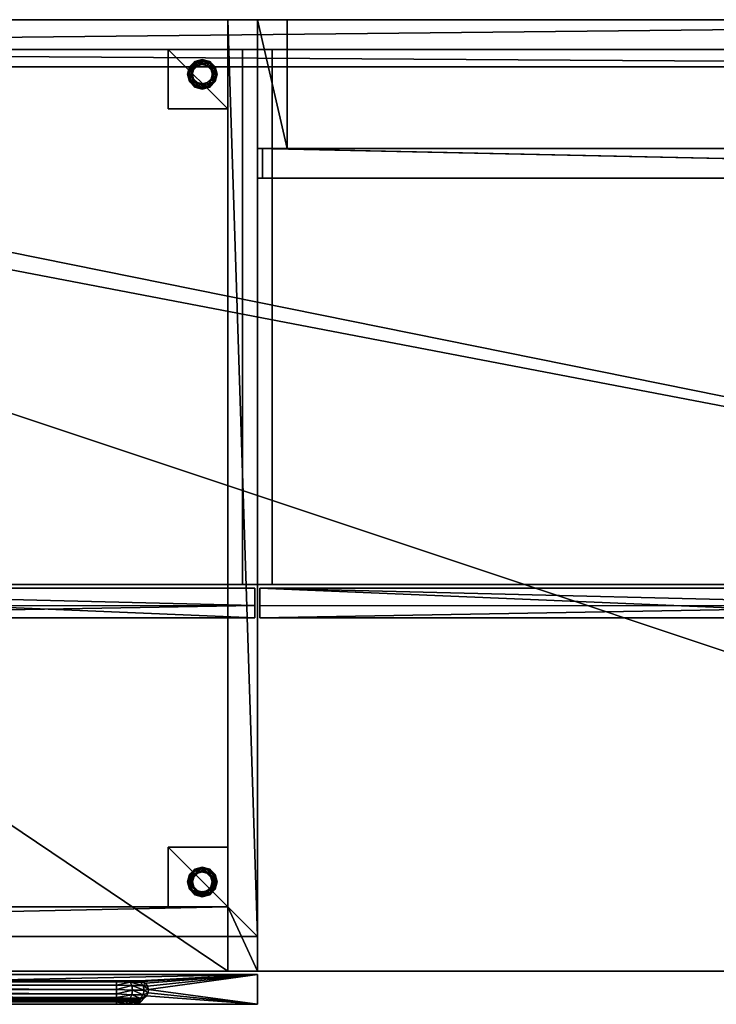
# Model space of a CAD drawing. Units: inches. Extents: x 458 to 669, y -76 to 33.
# Drawn here: x 627 to 644, y 8 to 33 of the extents above; entities that cross this region are included whole.
import ezdxf

# ---------------------------------------------------------------- set-up
doc = ezdxf.new("R2010")
doc.units = ezdxf.units.IN
doc.header["$MEASUREMENT"] = 0
for name, color, linetype, true_color in [('AFUAC-3-BDFB', 7, 'Continuous', 0x595a61), ('AFUFR-3-BTWD', 7, 'Continuous', 0x725542), ('AFUFR-3-CSWD', 7, 'Continuous', 0x725542), ('AFUFR-3-DWWD', 7, 'Continuous', 0x7b0000), ('AFUFR-3-GDBK', 7, 'Continuous', 0x231f20), ('AFUFR-3-MDWD', 7, 'Continuous', 0x725542), ('AFUFR-3-TPWD', 7, 'Continuous', 0x7b0000), ('AFUUS-3-BKWD', 7, 'Continuous', 0x725542), ('AFUUS-3-BTWD', 7, 'Continuous', 0x725542), ('AFUUS-3-DRWD', 7, 'Continuous', 0x725542), ('AFUUS-3-PNWD', 7, 'Continuous', 0x7f0000), ('AFUUS-3-TPWD', 7, 'Continuous', 0x7f0000)]:
    doc.layers.add(name, color=color, linetype=linetype, true_color=true_color)
doc.layers.add('CET Default', color=7, linetype='Continuous')

# ---------------------------------------------------------------- blocks, each defined once
blk = doc.blocks.new('*C6')
at = {"layer": 'AFUFR-3-BTWD', "linetype": 'Continuous'}
mesh = blk.add_polyface(dxfattribs=at)
corners = [(-71.25, 23.25, 2.45), (-71.25, 0, 2.45), (-71.25, 0, 1.7), (-71.25, 23.25, 1.7), (-36.75, 23.25, 2.45), (-36.75, 0, 2.45), (-36.75, 0, 1.7), (-36.75, 23.25, 1.7)]
mesh.append_faces([[corners[k] for k in face] for face in [(0, 1, 2, 0), (0, 2, 3, 0), (4, 5, 6, 4), (4, 6, 7, 4), (3, 2, 6, 3), (3, 6, 7, 3), (0, 1, 5, 0), (0, 5, 4, 0), (1, 2, 6, 1), (1, 6, 5, 1), (0, 3, 7, 0), (0, 7, 4, 0)]])
blk = doc.blocks.new('*C13')
at = {"layer": 'AFUFR-3-MDWD', "linetype": 'Continuous'}
mesh = blk.add_polyface(dxfattribs=at)
corners = [(-36, 24, 28.013), (-35.25, 24, 28.013), (-35.25, 20.75, 28.013), (-36, 20.75, 28.013), (-36, 24, 0.45), (-35.25, 24, 0.45), (-35.25, 20.75, 0.45), (-36, 20.75, 0.45), (-36, 20, 0.45), (-1.188, 20, 0.45), (-1.188, 20, 14.45), (-36, 20, 14.45), (-1.188, 20.75, 0.45), (-1.188, 20.75, 14.45), (-36, 20.75, 14.45), (-35.875, 20.75, 27.263), (-35.875, 20, 27.263), (-35.875, 20, 14.575), (-35.875, 20.75, 14.575), (-1.313, 20, 27.263), (-1.313, 20.75, 27.263), (-1.313, 20, 14.575), (-1.313, 20.75, 14.575), (-0.844, 22.769, 0.45), (-0.844, 22.769, 0.252), (-0.844, 22.48, 0.252), (-0.844, 22.48, 0.45), (-0.882, 22.625, 0.252)]
mesh.append_faces([[corners[k] for k in face] for face in [(0, 1, 2, 0), (0, 2, 3, 0), (4, 5, 6, 4), (4, 6, 7, 4), (0, 1, 5, 0), (0, 5, 4, 0), (4, 0, 3, 4), (4, 3, 7, 4), (3, 2, 6, 3), (3, 6, 7, 3), (5, 1, 2, 5), (5, 2, 6, 5), (8, 9, 10, 8), (8, 10, 11, 8), (7, 12, 13, 7), (7, 13, 14, 7), (14, 11, 10, 14), (14, 10, 13, 14), (7, 8, 9, 7), (7, 9, 12, 7), (7, 8, 11, 7), (7, 11, 14, 7), (12, 9, 10, 12), (12, 10, 13, 12), (15, 16, 17, 15), (15, 17, 18, 15), (15, 16, 19, 15), (15, 19, 20, 15), (18, 17, 21, 18), (18, 21, 22, 18), (16, 19, 21, 16), (16, 21, 17, 16), (15, 20, 22, 15), (15, 22, 18, 15), (23, 24, 25, 23), (23, 25, 26, 23), (24, 27, 25, 24), (22, 21, 19, 22), (22, 19, 20, 22)]])
blk = doc.blocks.new('*C11')
at = {"layer": 'AFUFR-3-CSWD', "linetype": 'Continuous'}
mesh = blk.add_polyface(dxfattribs=at)
corners = [(-72, 0, 28.013), (-72, 0, 1.7), (-71.25, 0, 1.7), (-71.25, 0, 28.013), (-71.25, 1.625, 1.7), (-72, 0.875, 1.7), (-71.25, 1.625, 0.45), (-72, 0.875, 0.45), (-71.25, 24, 0.45), (-72, 24, 0.45), (-72, 24, 1.7), (-72, 24, 28.013), (-71.25, 24, 1.7), (-71.25, 24, 28.013), (-36.75, 0, 28.013), (-36.75, 0, 1.7), (-36, 0, 1.7), (-36, 0, 28.013), (-36, 0.875, 1.7), (-36.75, 1.625, 1.7), (-36, 0.875, 0.45), (-36.75, 1.625, 0.45), (-36, 24, 0.45), (-36.75, 24, 0.45), (-36, 24, 1.7), (-36, 24, 28.013), (-36.75, 24, 1.7), (-36.75, 24, 28.013), (-71.25, 23.25, 28.013), (-36.75, 23.25, 28.013), (-36.75, 23.25, 0.45), (-71.25, 23.25, 0.45), (-71.25, 23.25, 1.95), (-69.75, 23.25, 1.95), (-69.75, 21.75, 1.95), (-71.25, 21.75, 1.95), (-69.75, 23.25, 0.45), (-69.75, 21.75, 0.45), (-71.25, 21.75, 0.45), (-71.25, 3.125, 1.95), (-69.75, 3.125, 1.95), (-69.75, 1.625, 1.95), (-71.25, 1.625, 1.95), (-71.25, 3.125, 0.45), (-69.75, 3.125, 0.45), (-69.75, 1.625, 0.45), (-36.75, 21.75, 1.95), (-38.25, 21.75, 1.95), (-38.25, 23.25, 1.95), (-36.75, 23.25, 1.95), (-36.75, 21.75, 0.45), (-38.25, 21.75, 0.45), (-38.25, 23.25, 0.45), (-36.75, 1.625, 1.95), (-38.25, 1.625, 1.95), (-38.25, 3.125, 1.95), (-36.75, 3.125, 1.95), (-38.25, 1.625, 0.45), (-38.25, 3.125, 0.45), (-36.75, 3.125, 0.45)]
mesh.append_faces([[corners[k] for k in face] for face in [(0, 1, 2, 0), (0, 2, 3, 0), (2, 4, 5, 2), (2, 5, 1, 2), (4, 6, 7, 4), (4, 7, 5, 4), (6, 8, 9, 6), (6, 9, 7, 6), (10, 9, 7, 10), (10, 7, 5, 10), (0, 11, 10, 0), (0, 10, 1, 0), (12, 8, 6, 12), (12, 6, 4, 12), (3, 13, 12, 3), (3, 12, 2, 3), (14, 15, 16, 14), (14, 16, 17, 14), (16, 18, 19, 16), (16, 19, 15, 16), (18, 20, 21, 18), (18, 21, 19, 18), (20, 22, 23, 20), (20, 23, 21, 20), (18, 20, 22, 18), (18, 22, 24, 18), (16, 24, 25, 16), (16, 25, 17, 16), (19, 21, 23, 19), (19, 23, 26, 19), (15, 26, 27, 15), (15, 27, 14, 15), (13, 27, 23, 13), (13, 23, 8, 13), (28, 29, 30, 28), (28, 30, 31, 28), (19, 4, 5, 19), (19, 5, 18, 19), (21, 6, 7, 21), (21, 7, 20, 21), (20, 7, 5, 20), (20, 5, 18, 20), (21, 6, 4, 21), (21, 4, 19, 21), (32, 33, 34, 32), (32, 34, 35, 32), (31, 36, 37, 31), (31, 37, 38, 31), (33, 34, 37, 33), (33, 37, 36, 33), (34, 37, 38, 34), (34, 38, 35, 34), (39, 40, 41, 39), (39, 41, 42, 39), (43, 44, 45, 43), (43, 45, 6, 43), (45, 44, 40, 45), (45, 40, 41, 45), (39, 43, 44, 39), (39, 44, 40, 39), (46, 47, 48, 46), (46, 48, 49, 46), (50, 51, 52, 50), (50, 52, 30, 50), (52, 51, 47, 52), (52, 47, 48, 52), (46, 50, 51, 46), (46, 51, 47, 46), (53, 54, 55, 53), (53, 55, 56, 53), (21, 57, 58, 21), (21, 58, 59, 21), (54, 55, 58, 54), (54, 58, 57, 54), (55, 58, 59, 55), (55, 59, 56, 55), (11, 13, 8, 11), (11, 8, 9, 11), (27, 25, 22, 27), (27, 22, 23, 27)]])
blk = doc.blocks.new('*C32')
at = {"layer": 'AFUFR-3-DWWD', "linetype": 'Continuous'}
mesh = blk.add_polyface(dxfattribs=at)
corners = [(-68.315, -0.837, 15.981), (-68.578, -0.77, 15.916), (-68.315, -0.77, 15.981), (-68.315, -0.663, 16.14), (-68.315, -0.709, 16.034), (-68.663, -0.68, 16.021), (-68.705, -0.594, 16.095), (-68.315, -0.572, 16.211), (-68.721, -0.477, 16.122), (-68.315, -0.459, 16.231), (-68.705, -0.36, 16.095), (-68.315, -0.35, 16.193), (-68.663, -0.274, 16.021), (-68.315, -0.271, 16.109), (-68.586, -0.243, 15.93), (-68.315, -0.243, 15.997), (-68.315, -0.742, 15.988), (-68.604, -0.709, 15.962), (-68.315, -0.72, 16.007), (-39.56, -0.72, 16.007), (-39.56, -0.742, 15.988), (-39.56, -0.243, 15.997), (-39.56, -0.35, 16.193), (-39.56, -0.459, 16.231), (-39.56, -0.572, 16.211), (-39.56, -0.663, 16.14), (-39.56, -0.709, 16.034), (-68.89, -0.243, 15.481), (-38.985, -0.243, 15.481), (-71.875, -0.087, 15.481), (-71.875, -0.087, 29.138), (-36, -0.087, 29.138), (-71.875, -0.837, 29.138), (-39.56, -0.837, 15.981), (-36, -0.837, 29.138), (-39.56, -0.77, 15.981), (-68.315, -0.837, 14.856), (-68.578, -0.77, 14.922), (-68.578, -0.837, 14.922), (-68.315, -0.77, 14.856), (-68.315, -0.572, 14.626), (-68.705, -0.594, 14.742), (-68.315, -0.663, 14.698), (-68.315, -0.459, 14.607), (-68.721, -0.477, 14.715), (-68.315, -0.35, 14.644), (-68.705, -0.36, 14.742), (-68.315, -0.271, 14.729), (-68.663, -0.274, 14.817), (-68.315, -0.243, 14.841), (-68.586, -0.243, 14.908), (-68.315, -0.742, 14.849), (-68.612, -0.716, 14.905), (-68.6, -0.739, 14.924), (-68.315, -0.72, 14.831), (-68.315, -0.709, 14.804), (-68.604, -0.709, 14.876), (-39.56, -0.72, 14.831), (-39.56, -0.742, 14.849), (-39.56, -0.243, 14.841), (-39.56, -0.35, 14.644), (-39.56, -0.459, 14.607), (-39.56, -0.572, 14.626), (-39.56, -0.663, 14.698), (-39.56, -0.709, 14.804), (-68.89, -0.243, 15.356), (-38.985, -0.243, 15.356), (-71.875, -0.087, 15.356), (-36, -0.087, 1.7), (-71.875, -0.087, 1.7), (-71.875, -0.837, 1.7), (-39.56, -0.837, 14.856), (-39.56, -0.77, 14.856)]
mesh.append_faces([[corners[k] for k in face] for face in [(0, 1, 2, 0), (3, 4, 5, 3), (3, 6, 7, 3), (7, 8, 9, 7), (9, 10, 11, 9), (11, 12, 13, 11), (13, 14, 15, 13), (1, 16, 2, 1), (17, 4, 18, 17), (4, 19, 18, 4), (18, 20, 16, 18), (16, 20, 2, 16), (15, 21, 13, 15), (13, 22, 11, 13), (11, 23, 9, 11), (9, 24, 7, 9), (7, 25, 3, 7), (3, 26, 4, 3), (15, 27, 28, 15), (29, 28, 27, 29), (30, 31, 29, 30), (32, 31, 30, 32), (32, 0, 33, 32), (32, 33, 34, 32), (2, 35, 0, 2), (36, 37, 38, 36), (39, 37, 36, 39), (40, 41, 42, 40), (43, 44, 40, 43), (45, 46, 43, 45), (47, 48, 45, 47), (49, 50, 47, 49), (51, 52, 53, 51), (39, 51, 37, 39), (51, 54, 52, 51), (54, 55, 56, 54), (54, 57, 55, 54), (51, 58, 54, 51), (39, 58, 51, 39), (47, 59, 49, 47), (45, 60, 47, 45), (43, 61, 45, 43), (40, 62, 43, 40), (42, 63, 40, 42), (55, 64, 42, 55), (65, 66, 67, 65), (67, 68, 69, 67), (69, 68, 70, 69), (71, 36, 70, 71), (36, 72, 39, 36)]])
mesh = blk.add_polyface(dxfattribs=at)
corners = [(-39.56, -0.709, 16.034), (-39.56, -0.72, 16.007), (-68.315, -0.709, 16.034), (-68.315, -0.72, 16.007), (-39.56, -0.742, 15.988), (-68.315, -0.77, 15.981), (-39.56, -0.77, 15.981), (-68.315, -0.271, 16.109), (-39.56, -0.243, 15.997), (-39.56, -0.271, 16.109), (-39.56, -0.35, 16.193), (-68.315, -0.35, 16.193), (-39.56, -0.459, 16.231), (-68.315, -0.459, 16.231), (-39.56, -0.572, 16.211), (-68.315, -0.572, 16.211), (-39.56, -0.663, 16.14), (-68.315, -0.663, 16.14), (-68.315, -0.243, 15.997), (-38.985, -0.243, 15.481), (-36, -0.087, 15.481), (-71.875, -0.087, 15.481), (-36, -0.087, 29.138), (-36, -0.837, 29.138), (-71.875, -0.837, 29.138), (-68.315, -0.837, 15.981), (-39.56, -0.837, 15.981), (-39.275, -0.739, 15.913), (-39.297, -0.77, 15.916), (-39.263, -0.716, 15.933), (-39.212, -0.68, 16.021), (-39.17, -0.594, 16.095), (-39.154, -0.477, 16.122), (-39.17, -0.36, 16.095), (-39.212, -0.274, 16.021), (-39.289, -0.243, 15.93), (-39.297, -0.837, 15.916), (-68.315, -0.709, 14.804), (-39.56, -0.72, 14.831), (-39.56, -0.709, 14.804), (-39.56, -0.742, 14.849), (-68.315, -0.72, 14.831), (-39.56, -0.77, 14.856), (-68.315, -0.77, 14.856), (-39.56, -0.271, 14.729), (-39.56, -0.243, 14.841), (-68.315, -0.271, 14.729), (-39.56, -0.35, 14.644), (-39.56, -0.459, 14.607), (-68.315, -0.35, 14.644), (-39.56, -0.572, 14.626), (-68.315, -0.459, 14.607), (-39.56, -0.663, 14.698), (-68.315, -0.572, 14.626), (-68.315, -0.663, 14.698), (-38.985, -0.243, 15.356), (-68.89, -0.243, 15.356), (-68.315, -0.243, 14.841), (-71.875, -0.087, 15.356), (-36, -0.087, 15.356), (-36, -0.087, 1.7), (-71.875, -0.837, 1.7), (-36, -0.837, 1.7), (-39.56, -0.837, 14.856), (-68.315, -0.837, 14.856), (-39.275, -0.739, 14.924), (-39.263, -0.716, 14.905), (-39.297, -0.77, 14.922), (-39.271, -0.709, 14.876), (-39.212, -0.68, 14.817), (-39.289, -0.243, 14.908), (-39.297, -0.837, 14.922)]
mesh.append_faces([[corners[k] for k in face] for face in [(0, 1, 2, 0), (3, 1, 4, 3), (5, 4, 6, 5), (7, 8, 9, 7), (7, 9, 10, 7), (11, 10, 12, 11), (13, 12, 14, 13), (15, 14, 16, 15), (17, 16, 0, 17), (18, 19, 8, 18), (20, 19, 21, 20), (21, 22, 20, 21), (23, 22, 24, 23), (25, 6, 26, 25), (1, 27, 28, 1), (1, 28, 4, 1), (4, 28, 6, 4), (1, 0, 29, 1), (0, 16, 30, 0), (16, 14, 31, 16), (14, 12, 32, 14), (12, 10, 33, 12), (10, 9, 34, 10), (9, 8, 35, 9), (6, 36, 26, 6), (37, 38, 39, 37), (40, 38, 41, 40), (42, 40, 43, 42), (44, 45, 46, 44), (47, 44, 46, 47), (48, 47, 49, 48), (50, 48, 51, 50), (52, 50, 53, 52), (39, 52, 54, 39), (55, 56, 57, 55), (45, 55, 57, 45), (58, 55, 59, 58), (59, 60, 58, 59), (61, 60, 62, 61), (62, 63, 61, 62), (63, 42, 64, 63), (38, 65, 66, 38), (40, 67, 38, 40), (42, 67, 40, 42), (66, 39, 38, 66), (39, 68, 69, 39), (69, 52, 39, 69), (70, 45, 44, 70), (42, 71, 67, 42), (63, 71, 42, 63)]])
mesh = blk.add_polyface(dxfattribs=at)
corners = [(-36, -0.837, 15.481), (-38.751, -0.459, 15.481), (-36, -0.087, 15.481), (-38.774, -0.375, 15.481), (-38.826, -0.305, 15.481), (-39.001, -0.837, 15.481), (-38.801, -0.622, 15.481), (-38.76, -0.545, 15.481), (-38.9, -0.259, 15.481), (-38.985, -0.243, 15.481), (-36, -0.837, 29.138), (-39.56, -0.837, 15.981), (-39.297, -0.837, 15.916), (-39.095, -0.837, 15.735), (-36, -0.087, 29.138), (-38.866, -0.679, 15.481), (-38.948, -0.709, 15.481), (-38.958, -0.68, 15.766), (-38.884, -0.594, 15.809), (-38.856, -0.477, 15.825), (-38.884, -0.36, 15.809), (-38.958, -0.274, 15.766), (-36, -0.087, 15.356), (-38.751, -0.459, 15.356), (-36, -0.837, 15.356), (-38.774, -0.375, 15.356), (-38.826, -0.305, 15.356), (-38.801, -0.622, 15.356), (-39.001, -0.837, 15.356), (-38.76, -0.545, 15.356), (-38.866, -0.679, 15.356), (-38.9, -0.259, 15.356), (-38.985, -0.243, 15.356), (-39.297, -0.837, 14.922), (-39.56, -0.837, 14.856), (-36, -0.837, 1.7), (-39.095, -0.837, 15.102), (-36, -0.087, 1.7), (-38.884, -0.594, 15.028), (-38.958, -0.68, 15.071), (-38.856, -0.477, 15.012), (-38.884, -0.36, 15.028), (-38.958, -0.274, 15.071)]
mesh.append_faces([[corners[k] for k in face] for face in [(0, 1, 2, 0), (2, 1, 3, 2), (2, 3, 4, 2), (5, 6, 0, 5), (0, 6, 7, 0), (0, 7, 1, 0), (4, 8, 2, 4), (2, 8, 9, 2), (10, 11, 12, 10), (10, 12, 0, 10), (0, 12, 13, 0), (0, 13, 5, 0), (14, 10, 2, 14), (2, 10, 0, 2), (15, 16, 17, 15), (17, 18, 6, 17), (6, 18, 7, 6), (7, 18, 19, 7), (7, 19, 1, 7), (1, 19, 20, 1), (1, 20, 3, 1), (3, 20, 4, 3), (4, 20, 21, 4), (4, 21, 8, 4), (6, 15, 17, 6), (22, 23, 24, 22), (25, 23, 22, 25), (26, 25, 22, 26), (24, 27, 28, 24), (29, 27, 24, 29), (23, 29, 24, 23), (27, 30, 28, 27), (22, 31, 26, 22), (32, 31, 22, 32), (33, 34, 35, 33), (24, 33, 35, 24), (36, 33, 24, 36), (28, 36, 24, 28), (22, 35, 37, 22), (24, 35, 22, 24), (27, 38, 39, 27), (29, 38, 27, 29), (40, 38, 29, 40), (23, 40, 29, 23), (41, 40, 23, 41), (25, 41, 23, 25), (26, 41, 25, 26), (42, 41, 26, 42), (31, 42, 26, 31), (39, 30, 27, 39)]])
mesh = blk.add_polyface(dxfattribs=at)
corners = [(-39.56, -0.243, 15.997), (-38.985, -0.243, 15.481), (-39.082, -0.243, 15.743), (-39.289, -0.243, 15.93), (-39.046, -0.716, 15.716), (-39.066, -0.739, 15.704), (-39.263, -0.716, 15.933), (-39.275, -0.739, 15.913), (-39.56, -0.72, 16.007), (-39.095, -0.77, 15.735), (-39.297, -0.77, 15.916), (-39.56, -0.709, 16.034), (-39.271, -0.709, 15.962), (-39.049, -0.709, 15.762), (-39.212, -0.68, 16.021), (-39.56, -0.663, 16.14), (-39.17, -0.594, 16.095), (-38.958, -0.68, 15.766), (-39.56, -0.572, 16.211), (-39.154, -0.477, 16.122), (-38.884, -0.594, 15.809), (-39.56, -0.459, 16.231), (-39.17, -0.36, 16.095), (-38.856, -0.477, 15.825), (-39.56, -0.35, 16.193), (-39.212, -0.274, 16.021), (-38.884, -0.36, 15.809), (-39.56, -0.271, 16.109), (-39.095, -0.837, 15.735), (-39.297, -0.837, 15.916), (-39.56, -0.77, 15.981), (-39.082, -0.243, 15.094), (-38.985, -0.243, 15.356), (-39.56, -0.243, 14.841), (-39.289, -0.243, 14.908), (-39.263, -0.716, 14.905), (-39.066, -0.739, 15.133), (-39.046, -0.716, 15.122), (-39.275, -0.739, 14.924), (-39.297, -0.77, 14.922), (-39.56, -0.72, 14.831), (-39.095, -0.77, 15.102), (-39.271, -0.709, 14.876), (-39.56, -0.709, 14.804), (-39.049, -0.709, 15.076), (-39.212, -0.68, 14.817), (-38.958, -0.68, 15.071), (-39.17, -0.594, 14.742), (-39.56, -0.663, 14.698), (-39.56, -0.572, 14.626), (-39.154, -0.477, 14.715), (-39.56, -0.459, 14.607), (-39.17, -0.36, 14.742), (-39.56, -0.35, 14.644), (-39.212, -0.274, 14.817), (-39.56, -0.271, 14.729), (-38.958, -0.274, 15.071), (-39.297, -0.837, 14.922), (-39.095, -0.837, 15.102)]
mesh.append_faces([[corners[k] for k in face] for face in [(0, 1, 2, 0), (0, 2, 3, 0), (4, 5, 6, 4), (6, 5, 7, 6), (6, 7, 8, 6), (5, 9, 7, 5), (7, 9, 10, 7), (6, 11, 12, 6), (6, 12, 13, 6), (6, 13, 4, 6), (14, 13, 12, 14), (14, 12, 11, 14), (14, 15, 16, 14), (14, 16, 17, 14), (16, 18, 19, 16), (16, 19, 20, 16), (19, 21, 22, 19), (19, 22, 23, 19), (22, 24, 25, 22), (22, 25, 26, 22), (25, 27, 3, 25), (25, 3, 2, 25), (9, 28, 29, 9), (9, 29, 10, 9), (10, 29, 30, 10), (31, 32, 33, 31), (34, 31, 33, 34), (35, 36, 37, 35), (38, 36, 35, 38), (39, 38, 40, 39), (38, 41, 36, 38), (39, 41, 38, 39), (42, 43, 35, 42), (44, 42, 35, 44), (37, 44, 35, 37), (45, 44, 46, 45), (42, 44, 45, 42), (47, 48, 45, 47), (47, 49, 48, 47), (50, 49, 47, 50), (50, 51, 49, 50), (52, 51, 50, 52), (52, 53, 51, 52), (54, 53, 52, 54), (54, 55, 53, 54), (34, 55, 54, 34), (31, 34, 54, 31), (54, 56, 31, 54), (57, 58, 41, 57), (39, 57, 41, 39)]])
mesh = blk.add_polyface(dxfattribs=at)
corners = [(-39.001, -0.77, 15.481), (-38.948, -0.709, 15.481), (-39.001, -0.837, 15.481), (-38.866, -0.679, 15.481), (-38.801, -0.622, 15.481), (-38.997, -0.749, 15.481), (-38.986, -0.73, 15.481), (-38.969, -0.716, 15.481), (-39.049, -0.709, 15.762), (-39.046, -0.716, 15.716), (-39.066, -0.739, 15.704), (-39.095, -0.77, 15.735), (-38.958, -0.68, 15.766), (-39.212, -0.68, 16.021), (-39.17, -0.594, 16.095), (-38.884, -0.594, 15.809), (-38.9, -0.259, 15.481), (-38.958, -0.274, 15.766), (-39.082, -0.243, 15.743), (-38.985, -0.243, 15.481), (-39.154, -0.477, 16.122), (-38.856, -0.477, 15.825), (-39.17, -0.36, 16.095), (-38.884, -0.36, 15.809), (-39.212, -0.274, 16.021), (-39.095, -0.837, 15.735), (-39.001, -0.837, 15.356), (-38.948, -0.709, 15.356), (-39.001, -0.77, 15.356), (-38.866, -0.679, 15.356), (-38.986, -0.73, 15.356), (-38.997, -0.749, 15.356), (-38.969, -0.716, 15.356), (-39.046, -0.716, 15.122), (-39.049, -0.709, 15.076), (-39.066, -0.739, 15.133), (-39.095, -0.77, 15.102), (-38.958, -0.68, 15.071), (-39.17, -0.594, 14.742), (-39.212, -0.68, 14.817), (-38.884, -0.594, 15.028), (-39.082, -0.243, 15.094), (-38.958, -0.274, 15.071), (-38.9, -0.259, 15.356), (-38.985, -0.243, 15.356), (-39.154, -0.477, 14.715), (-38.856, -0.477, 15.012), (-39.17, -0.36, 14.742), (-38.884, -0.36, 15.028), (-39.212, -0.274, 14.817), (-39.095, -0.837, 15.102)]
mesh.append_faces([[corners[k] for k in face] for face in [(0, 1, 2, 0), (2, 1, 3, 2), (2, 3, 4, 2), (5, 6, 0, 5), (0, 6, 7, 0), (0, 7, 1, 0), (8, 1, 9, 8), (9, 1, 7, 9), (9, 7, 6, 9), (6, 5, 9, 6), (9, 5, 10, 9), (5, 0, 10, 5), (10, 0, 11, 10), (12, 1, 8, 12), (12, 8, 13, 12), (12, 14, 15, 12), (16, 17, 18, 16), (16, 18, 19, 16), (15, 20, 21, 15), (21, 22, 23, 21), (23, 24, 17, 23), (18, 17, 24, 18), (2, 25, 0, 2), (0, 25, 11, 0), (26, 27, 28, 26), (29, 27, 26, 29), (28, 30, 31, 28), (32, 30, 28, 32), (27, 32, 28, 27), (33, 27, 34, 33), (32, 27, 33, 32), (30, 32, 33, 30), (33, 31, 30, 33), (35, 31, 33, 35), (35, 28, 31, 35), (36, 28, 35, 36), (37, 27, 29, 37), (34, 27, 37, 34), (37, 38, 39, 37), (40, 38, 37, 40), (41, 42, 43, 41), (44, 41, 43, 44), (40, 45, 38, 40), (46, 45, 40, 46), (46, 47, 45, 46), (48, 47, 46, 48), (48, 49, 47, 48), (42, 49, 48, 42), (28, 50, 26, 28), (36, 50, 28, 36)]])
blk = doc.blocks.new('*C16')
at = {"layer": 'AFUFR-3-TPWD', "linetype": 'Continuous'}
mesh = blk.add_polyface(dxfattribs=at)
corners = [(-72, 24, 29.2), (0, 24, 29.2), (0, 0, 29.2), (-72, 0, 29.2), (-72, 24, 28.013), (0, 24, 28.013), (0, 0, 28.013), (-72, 0, 28.013)]
mesh.append_faces([[corners[k] for k in face] for face in [(0, 1, 2, 0), (0, 2, 3, 0), (4, 5, 6, 4), (4, 6, 7, 4), (0, 3, 7, 0), (0, 7, 4, 0), (0, 1, 5, 0), (0, 5, 4, 0), (3, 2, 6, 3), (3, 6, 7, 3)]])
blk = doc.blocks.new('*C21')
at = {"layer": 'AFUFR-3-GDBK', "linetype": 'Continuous'}
mesh = blk.add_polyface(dxfattribs=at)
corners = [(-37.391, 22.913, 0.45), (-37.391, 22.913, 0.252), (-37.641, 22.769, 0.252), (-37.641, 22.769, 0.45), (-37.641, 22.48, 0.252), (-37.641, 22.48, 0.45), (-37.391, 22.336, 0.252), (-37.391, 22.336, 0.45), (-37.535, 22.875, 0.252), (-37.68, 22.625, 0.252), (-37.535, 22.375, 0.252), (-37.57, 2.56, 0.196), (-37.391, 2.608, 0.196), (-37.391, 2.624, 0.108), (-37.57, 22.934, 0.196), (-37.391, 22.982, 0.196), (-37.577, 22.948, 0.108), (-37.391, 22.998, 0.108), (-37.555, 22.909, 0.031), (-37.391, 22.953, 0.031), (-37.513, 22.837), (-37.7, 22.803, 0.196), (-37.714, 22.811, 0.108), (-37.676, 22.789, 0.031), (-37.603, 22.747), (-37.636, 22.625), (-37.72, 22.625, 0.031), (-37.603, 22.502), (-37.57, 22.315, 0.196), (-37.7, 22.446, 0.196), (-37.577, 22.301, 0.108), (-37.714, 22.438, 0.108), (-37.555, 22.34, 0.031), (-37.676, 22.46, 0.031), (-37.513, 22.412), (-37.391, 22.267, 0.196), (-37.391, 22.251, 0.108), (-37.391, 22.296, 0.031), (-37.391, 22.38)]
mesh.append_faces([[corners[k] for k in face] for face in [(0, 1, 2, 0), (0, 2, 3, 0), (3, 2, 4, 3), (3, 4, 5, 3), (5, 4, 6, 5), (5, 6, 7, 5), (1, 8, 2, 1), (2, 9, 4, 2), (4, 10, 6, 4), (11, 12, 13, 11), (1, 8, 14, 1), (1, 14, 15, 1), (15, 14, 16, 15), (15, 16, 17, 15), (17, 16, 18, 17), (17, 18, 19, 17), (19, 18, 20, 19), (8, 2, 21, 8), (8, 21, 14, 8), (14, 21, 22, 14), (14, 22, 16, 14), (16, 22, 23, 16), (16, 23, 18, 16), (18, 23, 24, 18), (18, 24, 20, 18), (23, 25, 24, 23), (26, 27, 25, 26), (4, 10, 28, 4), (4, 28, 29, 4), (29, 28, 30, 29), (29, 30, 31, 29), (31, 30, 32, 31), (31, 32, 33, 31), (33, 32, 34, 33), (33, 34, 27, 33), (10, 6, 35, 10), (10, 35, 28, 10), (28, 35, 36, 28), (28, 36, 30, 28), (30, 36, 37, 30), (30, 37, 32, 30), (32, 37, 38, 32), (32, 38, 34, 32)]])
mesh = blk.add_polyface(dxfattribs=at)
corners = [(-37.391, 22.336, 0.45), (-37.391, 22.336, 0.252), (-37.141, 22.48, 0.252), (-37.141, 22.48, 0.45), (-37.141, 22.769, 0.252), (-37.141, 22.769, 0.45), (-37.391, 22.913, 0.252), (-37.391, 22.913, 0.45), (-37.247, 22.875, 0.252), (-37.102, 22.625, 0.252), (-37.247, 22.375, 0.252), (-37.212, 22.934, 0.196), (-37.082, 22.803, 0.196), (-37.204, 22.948, 0.108), (-37.068, 22.811, 0.108), (-37.227, 22.909, 0.031), (-37.106, 22.789, 0.031), (-37.268, 22.837), (-37.179, 22.747), (-37.391, 22.982, 0.196), (-37.391, 22.998, 0.108), (-37.391, 22.953, 0.031), (-37.391, 22.87), (-37.513, 22.837), (-37.212, 22.315, 0.196), (-37.391, 22.267, 0.196), (-37.204, 22.301, 0.108), (-37.391, 22.251, 0.108), (-37.227, 22.34, 0.031), (-37.391, 22.296, 0.031), (-37.268, 22.412), (-37.391, 22.38), (-37.082, 22.446, 0.196), (-37.068, 22.438, 0.108), (-37.106, 22.46, 0.031), (-37.179, 22.502), (-37.146, 22.625), (-37.062, 22.625, 0.031)]
mesh.append_faces([[corners[k] for k in face] for face in [(0, 1, 2, 0), (0, 2, 3, 0), (3, 2, 4, 3), (3, 4, 5, 3), (5, 4, 6, 5), (5, 6, 7, 5), (4, 8, 6, 4), (2, 9, 4, 2), (1, 10, 2, 1), (4, 8, 11, 4), (4, 11, 12, 4), (12, 11, 13, 12), (14, 13, 15, 14), (14, 15, 16, 14), (16, 15, 17, 16), (16, 17, 18, 16), (8, 6, 19, 8), (8, 19, 11, 8), (11, 19, 20, 11), (11, 20, 13, 11), (13, 20, 21, 13), (13, 21, 15, 13), (15, 21, 22, 15), (15, 22, 17, 15), (21, 23, 22, 21), (1, 10, 24, 1), (1, 24, 25, 1), (25, 24, 26, 25), (25, 26, 27, 25), (27, 26, 28, 27), (27, 28, 29, 27), (29, 28, 30, 29), (29, 30, 31, 29), (10, 2, 32, 10), (10, 32, 24, 10), (24, 32, 33, 24), (24, 33, 26, 24), (26, 33, 34, 26), (26, 34, 28, 26), (28, 34, 35, 28), (28, 35, 30, 28), (34, 36, 35, 34), (37, 18, 36, 37)]])
mesh = blk.add_polyface(dxfattribs=at)
corners = [(-0.903, 2.429, 0.196), (-0.951, 2.25, 0.196), (-0.967, 2.25, 0.108), (-0.917, 2.437, 0.108), (-0.922, 2.25, 0.031), (-0.917, 2.064, 0.108), (-0.878, 2.086, 0.031), (-0.903, 22.446, 0.196), (-0.951, 22.625, 0.196), (-0.967, 22.625, 0.108), (-0.917, 22.438, 0.108), (-0.922, 22.625, 0.031), (-0.903, 22.803, 0.196), (-0.917, 22.811, 0.108), (-0.878, 22.789, 0.031), (-37.082, 2.072, 0.196), (-37.204, 1.927, 0.108), (-37.068, 2.064, 0.108), (-37.141, 2.395, 0.252), (-37.102, 2.25, 0.252), (-37.034, 2.25, 0.196), (-37.082, 2.429, 0.196), (-37.018, 2.25, 0.108), (-37.068, 2.437, 0.108), (-37.062, 2.25, 0.031), (-37.106, 2.415, 0.031), (-37.146, 2.25), (-37.141, 2.106, 0.252), (-37.106, 2.086, 0.031), (-37.179, 2.128), (-37.082, 22.803, 0.196), (-37.204, 22.948, 0.108), (-37.068, 22.811, 0.108), (-37.141, 22.48, 0.252), (-37.102, 22.625, 0.252), (-37.034, 22.625, 0.196), (-37.082, 22.446, 0.196), (-37.018, 22.625, 0.108), (-37.068, 22.438, 0.108), (-37.062, 22.625, 0.031), (-37.106, 22.46, 0.031), (-37.146, 22.625), (-37.141, 22.769, 0.252), (-37.106, 22.789, 0.031), (-37.179, 22.747)]
mesh.append_faces([[corners[k] for k in face] for face in [(0, 1, 2, 0), (3, 2, 4, 3), (1, 5, 2, 1), (2, 5, 6, 2), (2, 6, 4, 2), (7, 8, 9, 7), (10, 9, 11, 10), (8, 12, 13, 8), (8, 13, 9, 8), (9, 13, 14, 9), (9, 14, 11, 9), (15, 16, 17, 15), (18, 19, 20, 18), (18, 20, 21, 18), (21, 20, 22, 21), (21, 22, 23, 21), (23, 22, 24, 23), (23, 24, 25, 23), (25, 24, 26, 25), (19, 27, 15, 19), (19, 15, 20, 19), (20, 15, 17, 20), (20, 17, 22, 20), (22, 17, 28, 22), (22, 28, 24, 22), (24, 28, 29, 24), (24, 29, 26, 24), (30, 31, 32, 30), (33, 34, 35, 33), (33, 35, 36, 33), (36, 35, 37, 36), (36, 37, 38, 36), (38, 37, 39, 38), (38, 39, 40, 38), (40, 39, 41, 40), (34, 42, 30, 34), (34, 30, 35, 34), (35, 30, 32, 35), (35, 32, 37, 35), (37, 32, 43, 37), (37, 43, 39, 37), (39, 43, 44, 39)]])
mesh = blk.add_polyface(dxfattribs=at)
corners = [(-37.641, 2.106, 0.252), (-37.68, 2.25, 0.252), (-37.748, 2.25, 0.196), (-37.7, 2.072, 0.196), (-37.764, 2.25, 0.108), (-37.714, 2.064, 0.108), (-37.72, 2.25, 0.031), (-37.676, 2.086, 0.031), (-37.636, 2.25), (-37.7, 2.429, 0.196), (-37.714, 2.437, 0.108), (-37.676, 2.415, 0.031), (-37.603, 2.373), (-37.641, 22.769, 0.252), (-37.68, 22.625, 0.252), (-37.748, 22.625, 0.196), (-37.7, 22.803, 0.196), (-37.764, 22.625, 0.108), (-37.714, 22.811, 0.108), (-37.72, 22.625, 0.031), (-37.676, 22.789, 0.031), (-37.636, 22.625), (-37.641, 22.48, 0.252), (-37.7, 22.446, 0.196), (-37.714, 22.438, 0.108), (-37.676, 22.46, 0.031), (-37.603, 22.502), (-70.3, 2.072, 0.196), (-70.252, 2.25, 0.196), (-70.236, 2.25, 0.108), (-70.286, 2.064, 0.108), (-70.28, 2.25, 0.031), (-70.324, 2.086, 0.031), (-70.3, 2.429, 0.196), (-70.286, 2.437, 0.108), (-70.324, 2.415, 0.031), (-70.3, 22.803, 0.196), (-70.252, 22.625, 0.196), (-70.236, 22.625, 0.108), (-70.286, 22.811, 0.108), (-70.28, 22.625, 0.031), (-70.324, 22.789, 0.031), (-70.3, 22.446, 0.196), (-70.286, 22.438, 0.108), (-70.324, 22.46, 0.031)]
mesh.append_faces([[corners[k] for k in face] for face in [(0, 1, 2, 0), (0, 2, 3, 0), (3, 2, 4, 3), (3, 4, 5, 3), (5, 4, 6, 5), (5, 6, 7, 5), (7, 6, 8, 7), (1, 9, 2, 1), (2, 9, 10, 2), (2, 10, 4, 2), (4, 10, 11, 4), (4, 11, 6, 4), (6, 11, 12, 6), (13, 14, 15, 13), (13, 15, 16, 13), (16, 15, 17, 16), (16, 17, 18, 16), (18, 17, 19, 18), (18, 19, 20, 18), (20, 19, 21, 20), (14, 22, 23, 14), (14, 23, 15, 14), (15, 23, 24, 15), (15, 24, 17, 15), (17, 24, 25, 17), (17, 25, 19, 17), (19, 25, 26, 19), (27, 28, 29, 27), (27, 29, 30, 27), (30, 29, 31, 30), (30, 31, 32, 30), (28, 33, 34, 28), (28, 34, 29, 28), (29, 34, 35, 29), (29, 35, 31, 29), (36, 37, 38, 36), (36, 38, 39, 36), (39, 38, 40, 39), (39, 40, 41, 39), (37, 42, 43, 37), (37, 43, 38, 37), (38, 43, 44, 38), (38, 44, 40, 38)]])
mesh = blk.add_polyface(dxfattribs=at)
corners = [(-37.641, 2.106, 0.45), (-37.641, 2.106, 0.252), (-37.391, 1.962, 0.252), (-37.391, 1.962, 0.45), (-37.641, 2.395, 0.45), (-37.641, 2.395, 0.252), (-37.391, 2.539, 0.45), (-37.391, 2.539, 0.252), (-37.535, 2, 0.252), (-37.68, 2.25, 0.252), (-37.535, 2.5, 0.252), (-37.57, 1.941, 0.196), (-37.391, 1.893, 0.196), (-37.577, 1.927, 0.108), (-37.391, 1.877, 0.108), (-37.555, 1.966, 0.031), (-37.391, 1.922, 0.031), (-37.513, 2.038), (-37.7, 2.072, 0.196), (-37.714, 2.064, 0.108), (-37.676, 2.086, 0.031), (-37.603, 2.128), (-37.636, 2.25), (-37.7, 2.429, 0.196), (-37.72, 2.25, 0.031), (-37.603, 2.373), (-37.57, 2.56, 0.196), (-37.577, 2.574, 0.108), (-37.714, 2.437, 0.108), (-37.555, 2.535, 0.031), (-37.676, 2.415, 0.031), (-37.513, 2.463), (-37.391, 2.608, 0.196), (-37.391, 2.624, 0.108), (-37.391, 2.579, 0.031), (-37.391, 2.495)]
mesh.append_faces([[corners[k] for k in face] for face in [(0, 1, 2, 0), (0, 2, 3, 0), (4, 5, 1, 4), (4, 1, 0, 4), (6, 7, 5, 6), (6, 5, 4, 6), (1, 8, 2, 1), (5, 9, 1, 5), (7, 10, 5, 7), (2, 8, 11, 2), (2, 11, 12, 2), (12, 11, 13, 12), (12, 13, 14, 12), (14, 13, 15, 14), (14, 15, 16, 14), (16, 15, 17, 16), (8, 1, 18, 8), (8, 18, 11, 8), (11, 18, 19, 11), (11, 19, 13, 11), (13, 19, 20, 13), (13, 20, 15, 13), (15, 20, 21, 15), (15, 21, 17, 15), (20, 22, 21, 20), (9, 5, 23, 9), (24, 25, 22, 24), (5, 10, 26, 5), (5, 26, 23, 5), (23, 26, 27, 23), (23, 27, 28, 23), (28, 27, 29, 28), (28, 29, 30, 28), (30, 29, 31, 30), (30, 31, 25, 30), (10, 7, 32, 10), (10, 32, 26, 10), (26, 33, 27, 26), (27, 33, 34, 27), (27, 34, 29, 27), (29, 34, 35, 29), (29, 35, 31, 29)]])
mesh = blk.add_polyface(dxfattribs=at)
corners = [(-37.141, 2.395, 0.45), (-37.141, 2.395, 0.252), (-37.391, 2.539, 0.252), (-37.391, 2.539, 0.45), (-37.141, 2.106, 0.45), (-37.141, 2.106, 0.252), (-37.391, 1.962, 0.45), (-37.391, 1.962, 0.252), (-37.247, 2, 0.252), (-37.102, 2.25, 0.252), (-37.247, 2.5, 0.252), (-37.212, 1.941, 0.196), (-37.082, 2.072, 0.196), (-37.204, 1.927, 0.108), (-37.068, 2.064, 0.108), (-37.227, 1.966, 0.031), (-37.106, 2.086, 0.031), (-37.268, 2.038), (-37.179, 2.128), (-37.391, 1.893, 0.196), (-37.391, 1.877, 0.108), (-37.391, 1.922, 0.031), (-37.391, 2.005), (-37.513, 2.038), (-37.212, 2.56, 0.196), (-37.391, 2.608, 0.196), (-37.204, 2.574, 0.108), (-37.391, 2.624, 0.108), (-37.227, 2.535, 0.031), (-37.391, 2.579, 0.031), (-37.268, 2.463), (-37.391, 2.495), (-37.082, 2.429, 0.196), (-37.068, 2.437, 0.108), (-37.106, 2.415, 0.031), (-37.179, 2.373), (-37.146, 2.25)]
mesh.append_faces([[corners[k] for k in face] for face in [(0, 1, 2, 0), (0, 2, 3, 0), (4, 5, 1, 4), (4, 1, 0, 4), (6, 7, 5, 6), (6, 5, 4, 6), (7, 8, 5, 7), (5, 9, 1, 5), (1, 10, 2, 1), (5, 8, 11, 5), (5, 11, 12, 5), (12, 11, 13, 12), (14, 13, 15, 14), (14, 15, 16, 14), (16, 15, 17, 16), (16, 17, 18, 16), (8, 7, 19, 8), (8, 19, 11, 8), (11, 19, 20, 11), (11, 20, 13, 11), (13, 20, 21, 13), (13, 21, 15, 13), (15, 21, 22, 15), (15, 22, 17, 15), (21, 23, 22, 21), (2, 10, 24, 2), (2, 24, 25, 2), (25, 24, 26, 25), (25, 26, 27, 25), (27, 26, 28, 27), (27, 28, 29, 27), (29, 28, 30, 29), (29, 30, 31, 29), (10, 1, 32, 10), (10, 32, 24, 10), (24, 32, 33, 24), (24, 33, 26, 24), (26, 33, 34, 26), (26, 34, 28, 26), (28, 34, 35, 28), (28, 35, 30, 28), (34, 36, 35, 34)]])
blk = doc.blocks.new('*C10')
at = {"layer": 'CET Default', "linetype": 'Continuous', "rotation": 359.9999999999957}
for name in ['*C11', '*C16', '*C13', '*C6', '*C21', '*C32']:
    blk.add_blockref(name, (555.989, 8.746), dxfattribs=at)
blk = doc.blocks.new('*C35')
at = {"layer": 'AFUAC-3-BDFB', "linetype": 'Continuous'}
mesh = blk.add_polyface(dxfattribs=at)
corners = [(1.813, -1.188, 30.5), (70.188, -1.188, 30.5), (70.188, -1.188, 49.5), (1.813, -1.188, 49.5), (1.813, -0.75, 30.5), (70.188, -0.75, 30.5), (70.188, -0.75, 49.5), (1.813, -0.75, 49.5)]
mesh.append_faces([[corners[k] for k in face] for face in [(0, 1, 2, 0), (0, 2, 3, 0), (4, 5, 6, 4), (4, 6, 7, 4), (7, 3, 0, 7), (7, 0, 4, 7), (6, 2, 1, 6), (6, 1, 5, 6), (4, 5, 1, 4), (4, 1, 0, 4), (7, 6, 2, 7), (7, 2, 3, 7)]])
blk = doc.blocks.new('*C14')
at = {"layer": 'CET Default', "linetype": 'Continuous', "rotation": 359.9999999999953}
blk.add_blockref('*C35', (483.989, 32.746), dxfattribs=at)
blk = doc.blocks.new('*C27')
at = {"layer": 'AFUUS-3-BTWD', "linetype": 'Continuous'}
mesh = blk.add_polyface(dxfattribs=at)
corners = [(71.25, -14.25, 51.437), (71.25, -14.25, 50.25), (0.75, -14.25, 50.25), (0.75, -14.25, 51.437), (0.75, -0.75, 51.437), (71.25, -0.75, 51.437), (0.75, -0.75, 50.25), (71.25, -0.75, 50.25)]
mesh.append_faces([[corners[k] for k in face] for face in [(0, 1, 2, 0), (0, 2, 3, 0), (4, 3, 0, 4), (4, 0, 5, 4), (6, 2, 1, 6), (6, 1, 7, 6)]])
blk = doc.blocks.new('*C26')
at = {"layer": 'AFUUS-3-DRWD', "linetype": 'Continuous'}
mesh = blk.add_polyface(dxfattribs=at)
corners = [(0.063, -15.087, 49.25), (0.063, -14.775, 49.25), (17.938, -14.775, 49.25), (17.938, -15.087, 49.25), (17.938, -14.337, 49.688), (0.063, -14.337, 49.688), (0.063, -14.337, 68.75), (17.938, -14.337, 68.75), (0.063, -15.087, 68.75), (17.938, -15.087, 68.75), (17.938, -15.087, 49.688), (0.063, -15.087, 49.688), (18.063, -15.087, 49.25), (18.063, -14.775, 49.25), (35.938, -14.775, 49.25), (35.938, -15.087, 49.25), (35.938, -14.337, 49.688), (18.063, -14.337, 49.688), (18.063, -14.337, 68.75), (35.938, -14.337, 68.75), (18.063, -15.087, 68.75), (35.938, -15.087, 68.75), (35.938, -15.087, 49.688), (18.063, -15.087, 49.688), (36.063, -15.087, 49.25), (36.063, -14.775, 49.25), (53.938, -14.775, 49.25), (53.938, -15.087, 49.25), (53.938, -14.337, 49.688), (36.063, -14.337, 49.688), (36.063, -14.337, 68.75), (53.938, -14.337, 68.75), (36.063, -15.087, 68.75), (53.938, -15.087, 68.75), (53.938, -15.087, 49.688), (36.063, -15.087, 49.688), (54.063, -15.087, 49.25), (54.063, -14.775, 49.25), (71.938, -14.775, 49.25), (71.938, -15.087, 49.25), (71.938, -14.337, 49.688), (54.063, -14.337, 49.688), (54.063, -14.337, 68.75), (71.938, -14.337, 68.75), (54.063, -15.087, 68.75), (71.938, -15.087, 68.75), (71.938, -15.087, 49.688), (54.063, -15.087, 49.688)]
mesh.append_faces([[corners[k] for k in face] for face in [(0, 1, 2, 0), (0, 2, 3, 0), (2, 4, 5, 2), (2, 5, 1, 2), (5, 6, 7, 5), (5, 7, 4, 5), (3, 0, 8, 3), (3, 8, 9, 3), (9, 8, 6, 9), (9, 6, 7, 9), (9, 7, 4, 9), (9, 4, 10, 9), (4, 2, 3, 4), (4, 3, 10, 4), (8, 6, 5, 8), (8, 5, 11, 8), (5, 1, 0, 5), (5, 0, 11, 5), (12, 13, 14, 12), (12, 14, 15, 12), (14, 16, 17, 14), (14, 17, 13, 14), (17, 18, 19, 17), (17, 19, 16, 17), (15, 12, 20, 15), (15, 20, 21, 15), (21, 20, 18, 21), (21, 18, 19, 21), (21, 19, 16, 21), (21, 16, 22, 21), (16, 14, 15, 16), (16, 15, 22, 16), (20, 18, 17, 20), (20, 17, 23, 20), (17, 13, 12, 17), (17, 12, 23, 17), (24, 25, 26, 24), (24, 26, 27, 24), (26, 28, 29, 26), (26, 29, 25, 26), (29, 30, 31, 29), (29, 31, 28, 29), (27, 24, 32, 27), (27, 32, 33, 27), (33, 32, 30, 33), (33, 30, 31, 33), (33, 31, 28, 33), (33, 28, 34, 33), (28, 26, 27, 28), (28, 27, 34, 28), (32, 30, 29, 32), (32, 29, 35, 32), (29, 25, 24, 29), (29, 24, 35, 29), (36, 37, 38, 36), (36, 38, 39, 36), (38, 40, 41, 38), (38, 41, 37, 38), (41, 42, 43, 41), (41, 43, 40, 41), (39, 36, 44, 39), (39, 44, 45, 39), (45, 44, 42, 45), (45, 42, 43, 45), (45, 43, 40, 45), (45, 40, 46, 45), (40, 38, 39, 40), (40, 39, 46, 40), (44, 42, 41, 44), (44, 41, 47, 44), (41, 37, 36, 41), (41, 36, 47, 41)]])
blk = doc.blocks.new('*C24')
at = {"layer": 'AFUUS-3-TPWD', "linetype": 'Continuous'}
mesh = blk.add_polyface(dxfattribs=at)
corners = [(71.25, 0, 68.75), (71.25, 0, 68), (0.75, 0, 68), (0.75, 0, 68.75), (71.25, -14.25, 68.75), (71.25, -14.25, 68), (0.75, -14.25, 68), (0.75, -14.25, 68.75)]
mesh.append_faces([[corners[k] for k in face] for face in [(0, 1, 2, 0), (0, 2, 3, 0), (4, 5, 6, 4), (4, 6, 7, 4), (2, 1, 5, 2), (2, 5, 6, 2), (3, 0, 4, 3), (3, 4, 7, 3)]])
blk = doc.blocks.new('*C19')
at = {"layer": 'AFUUS-3-BKWD', "linetype": 'Continuous'}
mesh = blk.add_polyface(dxfattribs=at)
corners = [(0.75, 0, 29.75), (71.25, 0, 29.75), (71.25, 0, 68), (0.75, 0, 68), (0.75, -0.75, 29.75), (71.25, -0.75, 29.75), (71.25, -0.75, 68), (0.75, -0.75, 68)]
mesh.append_faces([[corners[k] for k in face] for face in [(0, 1, 2, 0), (0, 2, 3, 0), (4, 5, 6, 4), (4, 6, 7, 4), (4, 5, 1, 4), (4, 1, 0, 4), (1, 5, 6, 1), (1, 6, 2, 1), (0, 4, 7, 0), (0, 7, 3, 0)]])
blk = doc.blocks.new('*C17')
at = {"layer": 'AFUUS-3-PNWD', "linetype": 'Continuous'}
mesh = blk.add_polyface(dxfattribs=at)
corners = [(71.25, -14.25, 68.75), (72, -14.25, 68.75), (72, -14.25, 29.25), (71.25, -14.25, 29.25), (71.25, 0, 68.75), (72, 0, 68.75), (72, 0, 29.25), (71.25, 0, 29.25), (0, -14.25, 68.75), (0.75, -14.25, 68.75), (0.75, -14.25, 29.25), (0, -14.25, 29.25), (0, 0, 68.75), (0.75, 0, 68.75), (0.75, 0, 29.25), (0, 0, 29.25), (35.625, -14.25, 51.437), (36.375, -14.25, 51.437), (36.375, -14.25, 68), (35.625, -14.25, 68), (36.375, -0.75, 68), (36.375, -0.75, 51.437), (35.625, -0.75, 68), (35.625, -0.75, 51.437)]
mesh.append_faces([[corners[k] for k in face] for face in [(0, 1, 2, 0), (0, 2, 3, 0), (4, 5, 6, 4), (4, 6, 7, 4), (4, 5, 1, 4), (4, 1, 0, 4), (7, 6, 2, 7), (7, 2, 3, 7), (5, 1, 2, 5), (5, 2, 6, 5), (4, 0, 3, 4), (4, 3, 7, 4), (8, 9, 10, 8), (8, 10, 11, 8), (12, 13, 14, 12), (12, 14, 15, 12), (12, 13, 9, 12), (12, 9, 8, 12), (15, 14, 10, 15), (15, 10, 11, 15), (13, 9, 10, 13), (13, 10, 14, 13), (12, 8, 11, 12), (12, 11, 15, 12), (16, 17, 18, 16), (16, 18, 19, 16), (20, 18, 17, 20), (20, 17, 21, 20), (22, 19, 16, 22), (22, 16, 23, 22)]])
blk = doc.blocks.new('*C28')
at = {"layer": 'CET Default', "linetype": 'Continuous', "rotation": 359.9999999999955}
for name in ['*C17', '*C24', '*C19', '*C27', '*C26']:
    blk.add_blockref(name, (483.989, 32.746), dxfattribs=at)

msp = doc.modelspace()

# ---------------------------------------------------------------- block references
at = {"layer": 'CET Default', "linetype": 'Continuous'}
for name in ['*C10', '*C28', '*C14']:
    msp.add_blockref(name, (112.633, 0), dxfattribs=at)

doc.saveas('drawing.dxf')
